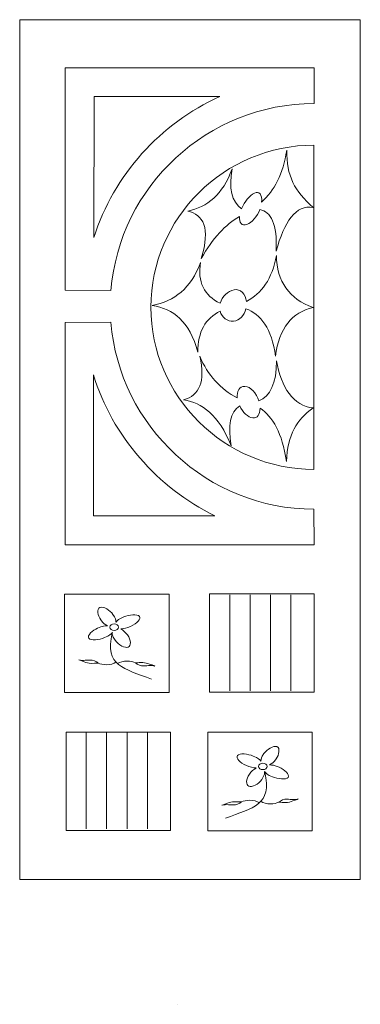
# Model space of a CAD drawing. Units: inches. Extents: x -264.3 to -214.1, y -108.9 to -69.6.
# Drawn here: x -261.6 to -259.7, y -87.1 to -81.7 of the extents above; entities that cross this region are included whole.
import ezdxf

# ---------------------------------------------------------------- set-up
doc = ezdxf.new("R2010")
doc.units = ezdxf.units.IN
doc.header["$MEASUREMENT"] = 0
doc.layers.add('Layer 1', color=7, linetype='Continuous')

msp = doc.modelspace()

# ---------------------------------------------------------------- linework, layer by layer
at = {"layer": 'Layer 1', "color": 250, "lineweight": 9}
for points, knots in [([(-261.5884, -81.6735), (-261.5884, -81.6735), (-259.7021, -81.6735), (-259.7021, -81.6735), (-259.7021, -81.6735), (-259.7021, -81.6735), (-259.7021, -86.4342), (-259.7021, -86.4342), (-259.7021, -86.4342), (-259.7021, -86.4342), (-261.5884, -86.4342), (-261.5884, -86.4342), (-261.5884, -86.4342), (-261.5884, -86.4342), (-261.5884, -81.6735), (-261.5884, -81.6735)], [0, 0, 0, 0, 0.2, 0.2, 0.2, 0.2, 0.4, 0.4, 0.4, 0.4, 0.6, 0.6, 0.6, 0.6, 1, 1, 1, 1]), ([(-261.0831, -83.1729), (-261.0831, -83.1729), (-261.3365, -83.172), (-261.3365, -83.172), (-261.3365, -83.172), (-261.3365, -83.172), (-261.3365, -81.9408), (-261.3365, -81.9408), (-261.3365, -81.9408), (-261.3365, -81.9408), (-259.9583, -81.9408), (-259.9583, -81.9408), (-259.9583, -81.9408), (-259.9583, -81.9408), (-259.9583, -82.138), (-259.9583, -82.138), (-259.9583, -82.138), (-260.5475, -82.138), (-261.0371, -82.5957), (-261.0831, -83.1729)], [0, 0, 0, 0, 0.166667, 0.166667, 0.166667, 0.166667, 0.333333, 0.333333, 0.333333, 0.333333, 0.5, 0.5, 0.5, 0.5, 0.666667, 0.666667, 0.666667, 0.666667, 1, 1, 1, 1]), ([(-261.1777, -82.88), (-261.0671, -82.5326), (-260.8099, -82.2485), (-260.481, -82.0995), (-260.481, -82.0995), (-260.481, -82.0995), (-261.1764, -82.099), (-261.1764, -82.099), (-261.1764, -82.099), (-261.1764, -82.099), (-261.1777, -82.88), (-261.1777, -82.88)], [0, 0, 0, 0, 0.25, 0.25, 0.25, 0.25, 0.5, 0.5, 0.5, 0.5, 1, 1, 1, 1]), ([(-259.9591, -84.164), (-260.4544, -84.164), (-260.8619, -83.7606), (-260.8619, -83.2659), (-260.8619, -83.2659), (-260.8619, -82.7711), (-260.4544, -82.3683), (-259.9591, -82.3683), (-259.9591, -82.3683), (-259.9591, -82.3683), (-259.9591, -84.164), (-259.9591, -84.164)], [0, 0, 0, 0, 0.25, 0.25, 0.25, 0.25, 0.5, 0.5, 0.5, 0.5, 1, 1, 1, 1]), ([(-260.4121, -82.4993), (-260.4307, -82.6059), (-260.4161, -82.6828), (-260.3592, -82.72), (-260.3592, -82.72), (-260.3428, -82.6811), (-260.3153, -82.646), (-260.2889, -82.6334), (-260.2889, -82.6334), (-260.2625, -82.6207), (-260.2448, -82.6426), (-260.2489, -82.6838), (-260.2489, -82.6838), (-260.1786, -82.6207), (-260.1298, -82.5293), (-260.1096, -82.3968), (-260.1096, -82.3968), (-260.1117, -82.5378), (-260.0652, -82.6241), (-259.9637, -82.7127), (-259.9637, -82.7127), (-260.0572, -82.6959), (-260.1252, -82.794), (-260.168, -82.9557), (-260.168, -82.9557), (-260.1612, -82.8027), (-260.1981, -82.7366), (-260.2587, -82.7245), (-260.2587, -82.7245), (-260.2737, -82.7635), (-260.3023, -82.7975), (-260.3302, -82.8074), (-260.3302, -82.8074), (-260.3581, -82.8173), (-260.3745, -82.7976), (-260.3712, -82.7635), (-260.3712, -82.7635), (-260.4485, -82.8081), (-260.5202, -82.883), (-260.5831, -82.9962), (-260.5831, -82.9962), (-260.5306, -82.8238), (-260.5723, -82.7537), (-260.6574, -82.7334), (-260.6574, -82.7334), (-260.5508, -82.7118), (-260.463, -82.6428), (-260.4121, -82.4993)], [0, 0, 0, 0, 0.076923, 0.076923, 0.076923, 0.076923, 0.153846, 0.153846, 0.153846, 0.153846, 0.230769, 0.230769, 0.230769, 0.230769, 0.307692, 0.307692, 0.307692, 0.307692, 0.384615, 0.384615, 0.384615, 0.384615, 0.461538, 0.461538, 0.461538, 0.461538, 0.538462, 0.538462, 0.538462, 0.538462, 0.615385, 0.615385, 0.615385, 0.615385, 0.692308, 0.692308, 0.692308, 0.692308, 0.769231, 0.769231, 0.769231, 0.769231, 0.846154, 0.846154, 0.846154, 0.846154, 1, 1, 1, 1]), ([(-260.5864, -83.0177), (-260.6054, -83.1243), (-260.5675, -83.2013), (-260.4781, -83.2441), (-260.4781, -83.2441), (-260.4674, -83.2063), (-260.4368, -83.1748), (-260.4012, -83.1689), (-260.4012, -83.1689), (-260.3657, -83.163), (-260.3364, -83.1921), (-260.3329, -83.2345), (-260.3329, -83.2345), (-260.2481, -83.1896), (-260.1906, -83.1092), (-260.1664, -82.9796), (-260.1664, -82.9796), (-260.1651, -83.1227), (-260.0961, -83.2195), (-259.9637, -83.2682), (-259.9637, -83.2682), (-260.0805, -83.293), (-260.152, -83.3816), (-260.1717, -83.5376), (-260.1717, -83.5376), (-260.1932, -83.3826), (-260.2525, -83.3046), (-260.3357, -83.2746), (-260.3357, -83.2746), (-260.3442, -83.3115), (-260.3711, -83.3396), (-260.4046, -83.3431), (-260.4046, -83.3431), (-260.4381, -83.3465), (-260.4684, -83.3229), (-260.4784, -83.2878), (-260.4784, -83.2878), (-260.5586, -83.327), (-260.6034, -83.4014), (-260.6012, -83.5147), (-260.6012, -83.5147), (-260.6493, -83.3425), (-260.7373, -83.2744), (-260.8547, -83.2563), (-260.8547, -83.2563), (-260.7309, -83.2325), (-260.6411, -83.1614), (-260.5864, -83.0177)], [0, 0, 0, 0, 0.076923, 0.076923, 0.076923, 0.076923, 0.153846, 0.153846, 0.153846, 0.153846, 0.230769, 0.230769, 0.230769, 0.230769, 0.307692, 0.307692, 0.307692, 0.307692, 0.384615, 0.384615, 0.384615, 0.384615, 0.461538, 0.461538, 0.461538, 0.461538, 0.538462, 0.538462, 0.538462, 0.538462, 0.615385, 0.615385, 0.615385, 0.615385, 0.692308, 0.692308, 0.692308, 0.692308, 0.769231, 0.769231, 0.769231, 0.769231, 0.846154, 0.846154, 0.846154, 0.846154, 1, 1, 1, 1]), ([(-261.0835, -83.3494), (-261.0366, -83.9255), (-260.5472, -84.3843), (-259.9587, -84.3843), (-259.9587, -84.3843), (-259.9587, -84.3843), (-259.9583, -84.5823), (-259.9583, -84.5823), (-259.9583, -84.5823), (-259.9583, -84.5823), (-261.3365, -84.5823), (-261.3365, -84.5823), (-261.3365, -84.5823), (-261.3365, -84.5823), (-261.3365, -83.3511), (-261.3365, -83.3511), (-261.3365, -83.3511), (-261.3365, -83.3511), (-261.0835, -83.3494), (-261.0835, -83.3494)], [0, 0, 0, 0, 0.166667, 0.166667, 0.166667, 0.166667, 0.333333, 0.333333, 0.333333, 0.333333, 0.5, 0.5, 0.5, 0.5, 0.666667, 0.666667, 0.666667, 0.666667, 1, 1, 1, 1]), ([(-260.5911, -83.5361), (-260.5471, -83.6427), (-260.4757, -83.7199), (-260.3836, -83.7684), (-260.3836, -83.7684), (-260.3877, -83.7315), (-260.3718, -83.7033), (-260.3411, -83.7042), (-260.3411, -83.7042), (-260.3105, -83.7052), (-260.2764, -83.7413), (-260.2632, -83.785), (-260.2632, -83.785), (-260.2018, -83.7583), (-260.1661, -83.6891), (-260.1658, -83.5623), (-260.1658, -83.5623), (-260.1412, -83.7078), (-260.0723, -83.8151), (-259.9637, -83.8237), (-259.9637, -83.8237), (-260.055, -83.89), (-260.1038, -83.9692), (-260.1117, -84.1193), (-260.1117, -84.1193), (-260.1342, -83.9624), (-260.187, -83.8725), (-260.257, -83.8246), (-260.257, -83.8246), (-260.2569, -83.8595), (-260.2727, -83.8815), (-260.298, -83.8786), (-260.298, -83.8786), (-260.3234, -83.8757), (-260.3529, -83.8483), (-260.3702, -83.8121), (-260.3702, -83.8121), (-260.4221, -83.846), (-260.4358, -83.9198), (-260.4179, -84.0332), (-260.4179, -84.0332), (-260.4858, -83.8611), (-260.5789, -83.7952), (-260.6805, -83.7791), (-260.6805, -83.7791), (-260.5941, -83.7531), (-260.5579, -83.6802), (-260.5911, -83.5361)], [0, 0, 0, 0, 0.076923, 0.076923, 0.076923, 0.076923, 0.153846, 0.153846, 0.153846, 0.153846, 0.230769, 0.230769, 0.230769, 0.230769, 0.307692, 0.307692, 0.307692, 0.307692, 0.384615, 0.384615, 0.384615, 0.384615, 0.461538, 0.461538, 0.461538, 0.461538, 0.538462, 0.538462, 0.538462, 0.538462, 0.615385, 0.615385, 0.615385, 0.615385, 0.692308, 0.692308, 0.692308, 0.692308, 0.769231, 0.769231, 0.769231, 0.769231, 0.846154, 0.846154, 0.846154, 0.846154, 1, 1, 1, 1]), ([(-260.5086, -84.4204), (-260.8248, -84.2662), (-261.0752, -83.9803), (-261.1804, -83.64), (-261.1804, -83.64), (-261.1804, -83.64), (-261.1804, -84.4204), (-261.1804, -84.4204), (-261.1804, -84.4204), (-261.1804, -84.4204), (-260.5086, -84.4204), (-260.5086, -84.4204)], [0, 0, 0, 0, 0.25, 0.25, 0.25, 0.25, 0.5, 0.5, 0.5, 0.5, 1, 1, 1, 1]), ([(-260.7609, -84.8539), (-260.7609, -84.8539), (-261.3395, -84.8539), (-261.3395, -84.8539), (-261.3395, -84.8539), (-261.3395, -84.8539), (-261.3395, -85.3986), (-261.3395, -85.3986), (-261.3395, -85.3986), (-261.3395, -85.3986), (-260.7609, -85.3986), (-260.7609, -85.3986), (-260.7609, -85.3986), (-260.7609, -85.3986), (-260.7609, -84.8539), (-260.7609, -84.8539)], [0, 0, 0, 0, 0.2, 0.2, 0.2, 0.2, 0.4, 0.4, 0.4, 0.4, 0.6, 0.6, 0.6, 0.6, 1, 1, 1, 1]), ([(-260.5371, -84.8534), (-260.5371, -84.8534), (-259.9585, -84.8534), (-259.9585, -84.8534), (-259.9585, -84.8534), (-259.9585, -84.8534), (-259.9585, -85.3981), (-259.9585, -85.3981), (-259.9585, -85.3981), (-259.9585, -85.3981), (-260.5371, -85.3981), (-260.5371, -85.3981), (-260.5371, -85.3981), (-260.5371, -85.3981), (-260.5371, -84.8534), (-260.5371, -84.8534)], [0, 0, 0, 0, 0.2, 0.2, 0.2, 0.2, 0.4, 0.4, 0.4, 0.4, 0.6, 0.6, 0.6, 0.6, 1, 1, 1, 1]), ([(-261.1026, -85.0293), (-261.1154, -85.0223), (-261.1244, -85.0177), (-261.14, -84.996), (-261.14, -84.996), (-261.1556, -84.9744), (-261.1626, -84.9366), (-261.1439, -84.9285), (-261.1439, -84.9285), (-261.1251, -84.9204), (-261.0875, -84.9448), (-261.0718, -84.9666), (-261.0718, -84.9666), (-261.0561, -84.9885), (-261.0557, -84.9966), (-261.0551, -85.0089)], [0, 0, 0, 0, 0.2, 0.2, 0.2, 0.2, 0.4, 0.4, 0.4, 0.4, 0.6, 0.6, 0.6, 0.6, 1, 1, 1, 1]), ([(-261.0549, -85.009), (-261.0459, -84.999), (-261.0405, -84.9927), (-261.0125, -84.9806), (-261.0125, -84.9806), (-260.9845, -84.9686), (-260.9358, -84.9631), (-260.9253, -84.9776), (-260.9253, -84.9776), (-260.9149, -84.9922), (-260.937, -85.0172), (-260.9745, -85.0334), (-260.9745, -85.0334), (-260.9935, -85.0416), (-261.0128, -85.046), (-261.0287, -85.0465)], [0, 0, 0, 0, 0.2, 0.2, 0.2, 0.2, 0.4, 0.4, 0.4, 0.4, 0.6, 0.6, 0.6, 0.6, 1, 1, 1, 1]), ([(-261.1028, -85.0296), (-261.1184, -85.0303), (-261.1287, -85.0307), (-261.1567, -85.0428), (-261.1567, -85.0428), (-261.1847, -85.0549), (-261.2163, -85.0841), (-261.2059, -85.0986), (-261.2059, -85.0986), (-261.1954, -85.1131), (-261.1469, -85.1078), (-261.1187, -85.0956), (-261.1187, -85.0956), (-261.0904, -85.0834), (-261.0838, -85.0771), (-261.0749, -85.0669)], [0, 0, 0, 0, 0.2, 0.2, 0.2, 0.2, 0.4, 0.4, 0.4, 0.4, 0.6, 0.6, 0.6, 0.6, 1, 1, 1, 1]), ([(-261.0653, -85.0197), (-261.0524, -85.0197), (-261.0419, -85.0278), (-261.0419, -85.0378), (-261.0419, -85.0378), (-261.0419, -85.0478), (-261.0524, -85.0559), (-261.0653, -85.0559), (-261.0653, -85.0559), (-261.0782, -85.0559), (-261.0887, -85.0478), (-261.0887, -85.0378), (-261.0887, -85.0378), (-261.0887, -85.0278), (-261.0782, -85.0197), (-261.0653, -85.0197)], [0, 0, 0, 0, 0.2, 0.2, 0.2, 0.2, 0.4, 0.4, 0.4, 0.4, 0.6, 0.6, 0.6, 0.6, 1, 1, 1, 1]), ([(-261.0747, -85.067), (-261.0764, -85.0762), (-261.0778, -85.0816), (-261.0597, -85.1096), (-261.0597, -85.1096), (-261.0416, -85.1376), (-261.0042, -85.1549), (-260.9876, -85.1477), (-260.9876, -85.1477), (-260.971, -85.1405), (-260.9706, -85.1093), (-260.9915, -85.0802), (-260.9915, -85.0802), (-261.0021, -85.0656), (-261.0155, -85.0539), (-261.0287, -85.0471)], [0, 0, 0, 0, 0.2, 0.2, 0.2, 0.2, 0.4, 0.4, 0.4, 0.4, 0.6, 0.6, 0.6, 0.6, 1, 1, 1, 1]), ([(-261.1935, -85.2378), (-261.1573, -85.2386), (-261.1633, -85.2349), (-261.1551, -85.2367), (-261.1551, -85.2367), (-261.147, -85.2384), (-261.1727, -85.2215), (-261.1872, -85.2202), (-261.1872, -85.2202), (-261.2146, -85.2179), (-261.2373, -85.2254), (-261.261, -85.2183), (-261.261, -85.2183), (-261.2657, -85.2169), (-261.2513, -85.2222), (-261.2315, -85.2291), (-261.2315, -85.2291), (-261.2182, -85.2338), (-261.2063, -85.2374), (-261.1935, -85.2378)], [0, 0, 0, 0, 0.166667, 0.166667, 0.166667, 0.166667, 0.333333, 0.333333, 0.333333, 0.333333, 0.5, 0.5, 0.5, 0.5, 0.666667, 0.666667, 0.666667, 0.666667, 1, 1, 1, 1]), ([(-261.1532, -85.2368), (-261.1417, -85.2421), (-261.126, -85.2454), (-261.1087, -85.2454), (-261.1087, -85.2454), (-261.0868, -85.2454), (-261.0673, -85.24), (-261.0558, -85.232)], [0, 0, 0, 0, 0.333333, 0.333333, 0.333333, 0.333333, 1, 1, 1, 1]), ([(-260.9477, -85.2342), (-260.9594, -85.2289), (-260.9753, -85.2256), (-260.9928, -85.2256), (-260.9928, -85.2256), (-261.015, -85.2256), (-261.0347, -85.2309), (-261.0463, -85.2389)], [0, 0, 0, 0, 0.333333, 0.333333, 0.333333, 0.333333, 1, 1, 1, 1]), ([(-260.907, -85.2334), (-260.9432, -85.2325), (-260.9372, -85.2362), (-260.9453, -85.2345), (-260.9453, -85.2345), (-260.9534, -85.2327), (-260.9278, -85.2497), (-260.9133, -85.2509), (-260.9133, -85.2509), (-260.8859, -85.2533), (-260.8631, -85.2458), (-260.8394, -85.2528), (-260.8394, -85.2528), (-260.8347, -85.2542), (-260.8491, -85.249), (-260.8689, -85.242), (-260.8689, -85.242), (-260.8822, -85.2374), (-260.8941, -85.2337), (-260.907, -85.2334)], [0, 0, 0, 0, 0.166667, 0.166667, 0.166667, 0.166667, 0.333333, 0.333333, 0.333333, 0.333333, 0.5, 0.5, 0.5, 0.5, 0.666667, 0.666667, 0.666667, 0.666667, 1, 1, 1, 1]), ([(-261.3315, -85.619), (-261.3315, -85.619), (-260.7529, -85.619), (-260.7529, -85.619), (-260.7529, -85.619), (-260.7529, -85.619), (-260.7529, -86.1637), (-260.7529, -86.1637), (-260.7529, -86.1637), (-260.7529, -86.1637), (-261.3315, -86.1637), (-261.3315, -86.1637), (-261.3315, -86.1637), (-261.3315, -86.1637), (-261.3315, -85.619), (-261.3315, -85.619)], [0, 0, 0, 0, 0.2, 0.2, 0.2, 0.2, 0.4, 0.4, 0.4, 0.4, 0.6, 0.6, 0.6, 0.6, 1, 1, 1, 1]), ([(-259.9686, -85.6198), (-259.9686, -85.6198), (-260.5472, -85.6198), (-260.5472, -85.6198), (-260.5472, -85.6198), (-260.5472, -85.6198), (-260.5472, -86.1645), (-260.5472, -86.1645), (-260.5472, -86.1645), (-260.5472, -86.1645), (-259.9686, -86.1645), (-259.9686, -86.1645), (-259.9686, -86.1645), (-259.9686, -86.1645), (-259.9686, -85.6198), (-259.9686, -85.6198)], [0, 0, 0, 0, 0.2, 0.2, 0.2, 0.2, 0.4, 0.4, 0.4, 0.4, 0.6, 0.6, 0.6, 0.6, 1, 1, 1, 1]), ([(-260.2048, -85.7999), (-260.192, -85.7929), (-260.1831, -85.7883), (-260.1675, -85.7666), (-260.1675, -85.7666), (-260.1519, -85.745), (-260.1448, -85.7072), (-260.1636, -85.6991), (-260.1636, -85.6991), (-260.1824, -85.691), (-260.2199, -85.7154), (-260.2357, -85.7372), (-260.2357, -85.7372), (-260.2514, -85.7591), (-260.2518, -85.7672), (-260.2524, -85.7795)], [0, 0, 0, 0, 0.2, 0.2, 0.2, 0.2, 0.4, 0.4, 0.4, 0.4, 0.6, 0.6, 0.6, 0.6, 1, 1, 1, 1]), ([(-260.2526, -85.7796), (-260.2616, -85.7697), (-260.267, -85.7633), (-260.295, -85.7513), (-260.295, -85.7513), (-260.323, -85.7392), (-260.3717, -85.7337), (-260.3821, -85.7482), (-260.3821, -85.7482), (-260.3926, -85.7628), (-260.3705, -85.7878), (-260.3329, -85.804), (-260.3329, -85.804), (-260.314, -85.8122), (-260.2947, -85.8166), (-260.2788, -85.8171)], [0, 0, 0, 0, 0.2, 0.2, 0.2, 0.2, 0.4, 0.4, 0.4, 0.4, 0.6, 0.6, 0.6, 0.6, 1, 1, 1, 1]), ([(-260.2328, -85.8376), (-260.2311, -85.8468), (-260.2297, -85.8522), (-260.2477, -85.8802), (-260.2477, -85.8802), (-260.2658, -85.9083), (-260.3032, -85.9255), (-260.3198, -85.9183), (-260.3198, -85.9183), (-260.3364, -85.9112), (-260.3369, -85.8799), (-260.3159, -85.8508), (-260.3159, -85.8508), (-260.3054, -85.8362), (-260.2919, -85.8245), (-260.2788, -85.8177)], [0, 0, 0, 0, 0.2, 0.2, 0.2, 0.2, 0.4, 0.4, 0.4, 0.4, 0.6, 0.6, 0.6, 0.6, 1, 1, 1, 1]), ([(-260.2421, -85.7903), (-260.255, -85.7903), (-260.2655, -85.7984), (-260.2655, -85.8084), (-260.2655, -85.8084), (-260.2655, -85.8184), (-260.255, -85.8265), (-260.2421, -85.8265), (-260.2421, -85.8265), (-260.2292, -85.8265), (-260.2187, -85.8184), (-260.2187, -85.8084), (-260.2187, -85.8084), (-260.2187, -85.7984), (-260.2292, -85.7903), (-260.2421, -85.7903)], [0, 0, 0, 0, 0.2, 0.2, 0.2, 0.2, 0.4, 0.4, 0.4, 0.4, 0.6, 0.6, 0.6, 0.6, 1, 1, 1, 1]), ([(-260.2047, -85.8002), (-260.189, -85.8009), (-260.1788, -85.8014), (-260.1508, -85.8134), (-260.1508, -85.8134), (-260.1228, -85.8255), (-260.0911, -85.8547), (-260.1016, -85.8692), (-260.1016, -85.8692), (-260.112, -85.8838), (-260.1605, -85.8784), (-260.1888, -85.8662), (-260.1888, -85.8662), (-260.217, -85.854), (-260.2236, -85.8477), (-260.2325, -85.8375)], [0, 0, 0, 0, 0.2, 0.2, 0.2, 0.2, 0.4, 0.4, 0.4, 0.4, 0.6, 0.6, 0.6, 0.6, 1, 1, 1, 1]), ([(-260.4005, -86.004), (-260.3643, -86.0031), (-260.3703, -86.0069), (-260.3621, -86.0051), (-260.3621, -86.0051), (-260.354, -86.0034), (-260.3797, -86.0203), (-260.3942, -86.0215), (-260.3942, -86.0215), (-260.4216, -86.0239), (-260.4443, -86.0164), (-260.468, -86.0234), (-260.468, -86.0234), (-260.4727, -86.0248), (-260.4583, -86.0196), (-260.4385, -86.0126), (-260.4385, -86.0126), (-260.4252, -86.008), (-260.4133, -86.0043), (-260.4005, -86.004)], [0, 0, 0, 0, 0.166667, 0.166667, 0.166667, 0.166667, 0.333333, 0.333333, 0.333333, 0.333333, 0.5, 0.5, 0.5, 0.5, 0.666667, 0.666667, 0.666667, 0.666667, 1, 1, 1, 1]), ([(-260.3597, -86.0048), (-260.3481, -85.9995), (-260.3322, -85.9962), (-260.3147, -85.9962), (-260.3147, -85.9962), (-260.2924, -85.9962), (-260.2728, -86.0015), (-260.2611, -86.0095)], [0, 0, 0, 0, 0.333333, 0.333333, 0.333333, 0.333333, 1, 1, 1, 1]), ([(-260.1542, -86.0074), (-260.1657, -86.0127), (-260.1814, -86.016), (-260.1987, -86.016), (-260.1987, -86.016), (-260.2207, -86.016), (-260.2401, -86.0107), (-260.2516, -86.0026)], [0, 0, 0, 0, 0.333333, 0.333333, 0.333333, 0.333333, 1, 1, 1, 1]), ([(-260.114, -86.0084), (-260.1502, -86.0092), (-260.1442, -86.0055), (-260.1523, -86.0073), (-260.1523, -86.0073), (-260.1604, -86.009), (-260.1348, -85.9921), (-260.1203, -85.9908), (-260.1203, -85.9908), (-260.0929, -85.9885), (-260.0701, -85.996), (-260.0464, -85.9889), (-260.0464, -85.9889), (-260.0417, -85.9875), (-260.0561, -85.9928), (-260.0759, -85.9997), (-260.0759, -85.9997), (-260.0892, -86.0044), (-260.1011, -86.0081), (-260.114, -86.0084)], [0, 0, 0, 0, 0.166667, 0.166667, 0.166667, 0.166667, 0.333333, 0.333333, 0.333333, 0.333333, 0.5, 0.5, 0.5, 0.5, 0.666667, 0.666667, 0.666667, 0.666667, 1, 1, 1, 1])]:
    msp.add_open_spline(points, degree=3, knots=knots, dxfattribs=at)
for points in [[(-260.4253, -85.3892), (-260.4253, -85.3892), (-260.4253, -84.8578), (-260.4253, -84.8578)], [(-260.3124, -85.3892), (-260.3124, -85.3892), (-260.3124, -84.8578), (-260.3124, -84.8578)], [(-260.1995, -85.3892), (-260.1995, -85.3892), (-260.1995, -84.8578), (-260.1995, -84.8578)], [(-260.0866, -85.3892), (-260.0866, -85.3892), (-260.0866, -84.8578), (-260.0866, -84.8578)], [(-261.0759, -85.0689), (-261.1194, -85.255), (-261.0119, -85.2646), (-260.8578, -85.3255)], [(-261.2197, -86.1548), (-261.2197, -86.1548), (-261.2197, -85.6234), (-261.2197, -85.6234)], [(-261.1068, -86.1548), (-261.1068, -86.1548), (-261.1068, -85.6234), (-261.1068, -85.6234)], [(-260.9939, -86.1548), (-260.9939, -86.1548), (-260.9939, -85.6234), (-260.9939, -85.6234)], [(-260.881, -86.1548), (-260.881, -86.1548), (-260.881, -85.6234), (-260.881, -85.6234)], [(-260.2316, -85.8395), (-260.188, -86.0256), (-260.2955, -86.0352), (-260.4496, -86.0961)]]:
    msp.add_open_spline(points, degree=3, dxfattribs=at)
at = {"layer": 'Layer 1', "color": 250}
msp.add_open_spline([(-260.714, -87.126), (-260.714, -87.126), (-260.714, -87.126), (-260.714, -87.126), (-260.714, -87.126), (-260.714, -87.126), (-260.714, -87.126), (-260.714, -87.126), (-260.714, -87.126), (-260.714, -87.126), (-260.714, -87.126), (-260.714, -87.126), (-260.714, -87.126), (-260.714, -87.126), (-260.714, -87.126), (-260.714, -87.126)], degree=3, knots=[0, 0, 0, 0, 0.2, 0.2, 0.2, 0.2, 0.4, 0.4, 0.4, 0.4, 0.6, 0.6, 0.6, 0.6, 1, 1, 1, 1], dxfattribs=at)

doc.saveas('drawing.dxf')
